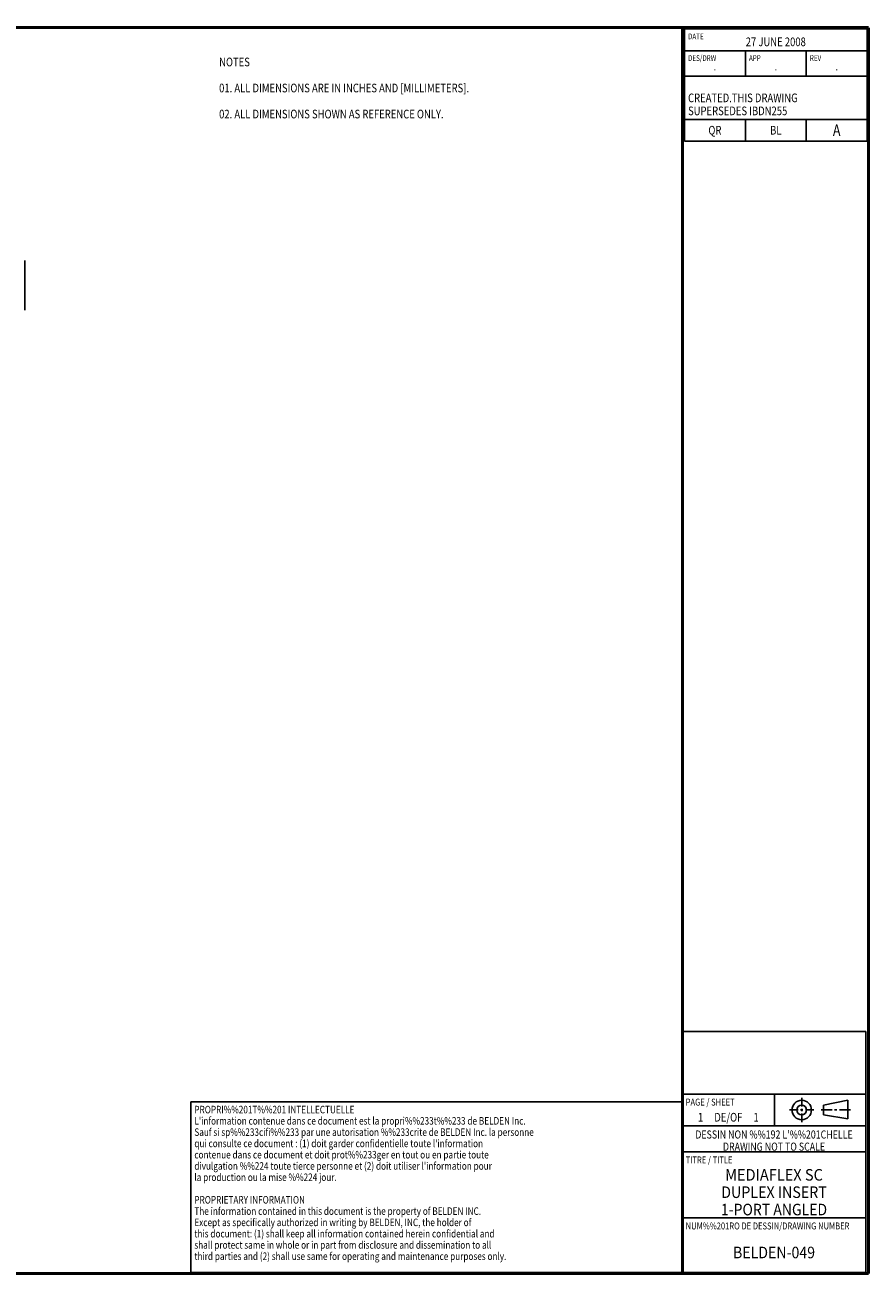
# Model space of a CAD drawing. Units: inches. Extents: x 0 to 34, y 0.4 to 22.
# Drawn here: x 19.4 to 34, y 0.4 to 22 of the extents above; entities that cross this region are included whole.
import ezdxf
from ezdxf.enums import TextEntityAlignment as Align

# ---------------------------------------------------------------- set-up
doc = ezdxf.new("R2010")
doc.units = ezdxf.units.IN
doc.header["$LTSCALE"] = 1.87
doc.header["$MEASUREMENT"] = 0
doc.layers.get('0').update_dxf_attribs({"linetype": 'CONTINUOUS'})
doc.layers.add('2_ALL_NOTES', color=7, linetype='CONTINUOUS')
doc.styles.get("Standard").update_dxf_attribs({"font": 'txt', "width": 0.8})
doc.styles.add('TEXTSTYLE_1', font='txt', dxfattribs={"width": 0.8})
doc.styles.add('TEXTSTYLE_2', font='txt')

msp = doc.modelspace()

# ---------------------------------------------------------------- linework, layer by layer
at = {"color": 7, "linetype": 'Continuous'}
for p, q in [((30.7912, 21.9466), (33.9502, 21.9466)), ((30.7912, 21.9466), (30.7912, 20.0091)), ((33.9502, 21.9466), (33.9502, 20.0091)), ((30.7912, 21.5716), (33.9502, 21.5716)), ((31.8442, 21.5716), (31.8442, 21.1341)), ((32.8972, 21.5716), (32.8972, 21.1341)), ((30.7912, 21.1341), (33.9502, 21.1341)), ((30.7912, 20.3841), (33.9502, 20.3841)), ((31.8442, 20.3841), (31.8442, 20.0091)), ((32.8972, 20.3841), (32.8972, 20.0091)), ((30.7912, 20.0091), (33.9502, 20.0091)), ((19.3897, 17.0858), (19.3897, 17.9477)), ((30.7502, 4.6167), (33.9302, 4.6167)), ((30.7502, 4.6167), (30.7502, 0.4517)), ((33.9302, 4.6167), (33.9302, 0.4517)), ((30.7502, 3.5367), (33.9302, 3.5367)), ((32.3502, 3.5367), (32.3502, 2.9867)), ((32.819, 3.3251), (32.819, 3.472)), ((22.2556, 3.4044), (30.7556, 3.4044)), ((22.2556, 3.4044), (22.2556, 0.4544)), ((30.7556, 3.4044), (30.7556, 0.4544)), ((32.6091, 3.2621), (32.756, 3.2621)), ((32.798, 3.2621), (32.84, 3.2621)), ((32.819, 3.2411), (32.819, 3.2831)), ((32.882, 3.2621), (33.0289, 3.2621)), ((33.1559, 3.2621), (33.345, 3.2621)), ((33.1979, 3.3461), (33.618, 3.43)), ((33.1979, 3.3461), (33.1979, 3.1782)), ((33.387, 3.2621), (33.4289, 3.2621)), ((33.4709, 3.2621), (33.66, 3.2621)), ((33.618, 3.43), (33.618, 3.1119)), ((32.819, 3.0522), (32.819, 3.1992)), ((33.1979, 3.1782), (33.618, 3.1119)), ((30.7502, 2.9867), (33.9302, 2.9867)), ((30.7502, 2.5367), (33.9302, 2.5367)), ((30.7502, 1.3957), (33.9302, 1.3957)), ((22.2556, 0.4544), (30.7556, 0.4544)), ((30.7502, 0.4517), (33.9302, 0.4517))]:
    msp.add_line(p, q, dxfattribs=at)
at = {"color": 7, "linetype": 'Continuous', "const_width": 0.05}
for points in [[(33.9746, 21.9717), (0.0252, 21.9717)], [(30.756, 0.4658), (30.756, 21.9907)], [(33.9746, 0.435), (33.9746, 21.9717)], [(0.0252, 0.435), (33.9746, 0.435)]]:
    msp.add_lwpolyline(points, dxfattribs=at)
at = {"color": 7, "linetype": 'Continuous'}
for radius in [0.1679, 0.084]:
    msp.add_circle((32.819, 3.2621), radius, dxfattribs=at)

# ---------------------------------------------------------------- texts
at = {"color": 7, "linetype": 'Continuous', "width": 0.8}
for s, height, p in [('DATE', 0.1, (30.8537, 21.7685)), ('DES/DRW', 0.1, (30.8537, 21.3935)), ('APP', 0.1, (31.9067, 21.3935)), ('REV', 0.1, (32.9597, 21.3935)), ('CREATED.THIS DRAWING ', 0.15, (30.8537, 20.681)), ('SUPERSEDES IBDN255', 0.15, (30.8537, 20.456)), ('PAGE / SHEET', 0.12, (30.8127, 3.3385)), ('PROPRI%%201T%%201 INTELLECTUELLE', 0.13, (22.3181, 3.2044)), ("L'information contenue dans ce document est la propri%%233t%%233 de BELDEN Inc.", 0.13, (22.3181, 3.0094)), ('Sauf si sp%%233cifi%%233 par une autorisation %%233crite de BELDEN Inc. la personne', 0.13, (22.3181, 2.8144)), ("qui consulte ce document : (1) doit garder confidentielle toute l'information ", 0.13, (22.3181, 2.6194)), ('contenue dans ce document et doit prot%%233ger en tout ou en partie toute', 0.13, (22.3181, 2.4244)), ('TITRE / TITLE ', 0.12, (30.8127, 2.3385)), ("divulgation %%224 toute tierce personne et (2) doit utiliser l'information pour ", 0.13, (22.3181, 2.2294)), ('la production ou la mise %%224 jour.', 0.13, (22.3181, 2.0344)), ('PROPRIETARY INFORMATION', 0.13, (22.3181, 1.6444)), ('The information contained in this document is the property of BELDEN INC.', 0.13, (22.3181, 1.4494)), ('Except as specifically authorized in writing by BELDEN, INC, the holder of', 0.13, (22.3181, 1.2544)), ('NUM%%201RO DE DESSIN/DRAWING NUMBER', 0.12, (30.8127, 1.1975)), ('this document: (1) shall keep all information contained herein confidential and', 0.13, (22.3181, 1.0594)), ('shall protect same in whole or in part from disclosure and dissemination to all', 0.13, (22.3181, 0.8644)), ('third parties and (2) shall use same for operating and maintenance purposes only.', 0.13, (22.3181, 0.6694))]:
    msp.add_text(s, height=height, dxfattribs=at).set_placement(p)
for s, height, p in [('27 JUNE 2008', 0.15, (32.3707, 21.6497)), ('QR', 0.15, (31.3177, 20.1216)), ('BL', 0.15, (32.3707, 20.1216)), ('1', 0.15, (31.0702, 3.0617)), (' DE/OF ', 0.15, (31.5502, 3.0617)), ('1', 0.15, (32.0302, 3.0617)), ("DESSIN NON %%192 L'%%201CHELLE", 0.14, (32.3402, 2.7685)), ('DRAWING NOT TO SCALE', 0.14, (32.3402, 2.5585))]:
    msp.add_text(s, height=height, dxfattribs=at).set_placement(p, align=Align.CENTER)
at = {"color": 7, "linetype": 'Continuous'}
for s, height, style, width, p in [('-', 0.15, 'TEXTSTYLE_1', 0.366667, (31.3177, 21.1841)), ('-', 0.15, 'TEXTSTYLE_1', 0.366667, (32.3707, 21.1841)), ('-', 0.15, 'TEXTSTYLE_1', 0.366667, (33.4237, 21.1841)), ('A', 0.2, 'TEXTSTYLE_1', 0.8, (33.4237, 20.0966)), ('MEDIAFLEX SC', 0.2, 'TEXTSTYLE_2', 0.923611, (32.3402, 2.0412)), ('DUPLEX INSERT', 0.2, 'TEXTSTYLE_2', 0.903846, (32.3402, 1.7412)), ('1-PORT ANGLED', 0.2, 'TEXTSTYLE_2', 0.887821, (32.3402, 1.4412)), ('BELDEN-049', 0.2, 'TEXTSTYLE_2', 0.895833, (32.3402, 0.6987))]:
    msp.add_text(s, height=height, dxfattribs=dict(at, style=style, width=width)).set_placement(p, align=Align.CENTER)
at = {"layer": '2_ALL_NOTES', "color": 7, "linetype": 'Continuous', "width": 0.8}
for s, p in [('NOTES', (22.746, 21.3015)), ('01. ALL DIMENSIONS ARE IN INCHES AND [MILLIMETERS].', (22.746, 20.8515)), ('02. ALL DIMENSIONS SHOWN AS REFERENCE ONLY.', (22.746, 20.4015))]:
    msp.add_text(s, height=0.15, dxfattribs=at).set_placement(p)

doc.saveas('drawing.dxf')
